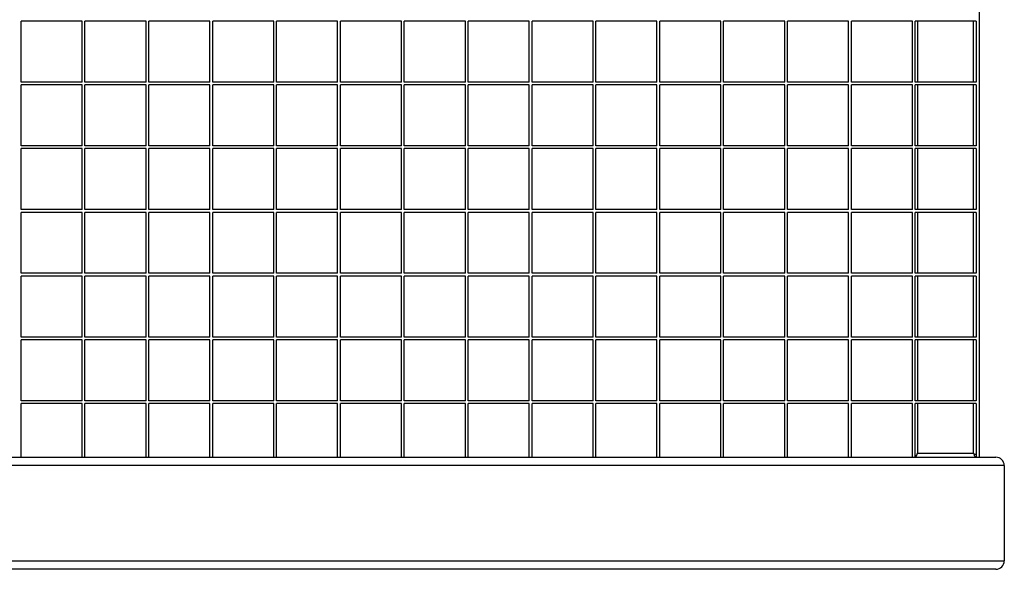
# Model space of a CAD drawing. Units: millimetres. Extents: x 0.3 to 11.9, y 0.5 to 9.
# Drawn here: x 9.2 to 9.9, y 6.9 to 7.3 of the extents above; entities that cross this region are included whole.
import ezdxf

# ---------------------------------------------------------------- set-up
doc = ezdxf.new("R2010")
doc.units = ezdxf.units.MM

msp = doc.modelspace()

# ---------------------------------------------------------------- linework, layer by layer
at = {"color": 7, "linetype": 'Continuous', "lineweight": 25}
for p, q in [((9.83971, 7.41651), (9.83971, 7.02851)), ((9.15592, 7.29626), (9.15592, 7.33976)), ((9.1995, 7.33976), (9.15592, 7.33976)), ((9.1995, 7.29626), (9.1995, 7.33976)), ((9.2015, 7.29626), (9.2015, 7.33976)), ((9.24509, 7.33976), (9.2015, 7.33976)), ((9.24509, 7.29626), (9.24509, 7.33976)), ((9.24709, 7.29626), (9.24709, 7.33976)), ((9.29067, 7.33976), (9.24709, 7.33976)), ((9.29067, 7.29626), (9.29067, 7.33976)), ((9.29267, 7.29626), (9.29267, 7.33976)), ((9.33626, 7.33976), (9.29267, 7.33976)), ((9.33626, 7.29626), (9.33626, 7.33976)), ((9.33826, 7.29626), (9.33826, 7.33976)), ((9.38185, 7.33976), (9.33826, 7.33976)), ((9.38185, 7.29626), (9.38185, 7.33976)), ((9.38385, 7.29626), (9.38385, 7.33976)), ((9.42743, 7.33976), (9.38385, 7.33976)), ((9.42743, 7.29626), (9.42743, 7.33976)), ((9.42943, 7.29626), (9.42943, 7.33976)), ((9.47302, 7.33976), (9.42943, 7.33976)), ((9.47302, 7.29626), (9.47302, 7.33976)), ((9.47502, 7.29626), (9.47502, 7.33976)), ((9.51861, 7.33976), (9.47502, 7.33976)), ((9.51861, 7.29626), (9.51861, 7.33976)), ((9.52061, 7.29626), (9.52061, 7.33976)), ((9.56419, 7.33976), (9.52061, 7.33976)), ((9.56419, 7.29626), (9.56419, 7.33976)), ((9.56619, 7.29626), (9.56619, 7.33976)), ((9.60978, 7.33976), (9.56619, 7.33976)), ((9.60978, 7.29626), (9.60978, 7.33976)), ((9.61178, 7.29626), (9.61178, 7.33976)), ((9.65536, 7.33976), (9.61178, 7.33976)), ((9.65536, 7.29626), (9.65536, 7.33976)), ((9.65736, 7.29626), (9.65736, 7.33976)), ((9.70095, 7.33976), (9.65736, 7.33976)), ((9.70095, 7.29626), (9.70095, 7.33976)), ((9.70295, 7.29626), (9.70295, 7.33976)), ((9.74654, 7.33976), (9.70295, 7.33976)), ((9.74654, 7.29626), (9.74654, 7.33976)), ((9.74854, 7.29626), (9.74854, 7.33976)), ((9.79212, 7.33976), (9.74854, 7.33976)), ((9.79212, 7.29626), (9.79212, 7.33976)), ((9.83771, 7.33976), (9.79412, 7.33976)), ((9.79412, 7.29626), (9.79412, 7.33976)), ((9.79571, 7.33976), (9.79571, 7.29626)), ((9.83571, 7.29626), (9.83571, 7.33976)), ((9.83771, 7.33976), (9.83771, 7.29626)), ((9.1995, 7.29626), (9.15592, 7.29626)), ((9.24509, 7.29626), (9.2015, 7.29626)), ((9.29067, 7.29626), (9.24709, 7.29626)), ((9.33626, 7.29626), (9.29267, 7.29626)), ((9.38185, 7.29626), (9.33826, 7.29626)), ((9.42743, 7.29626), (9.38385, 7.29626)), ((9.47302, 7.29626), (9.42943, 7.29626)), ((9.51861, 7.29626), (9.47502, 7.29626)), ((9.56419, 7.29626), (9.52061, 7.29626)), ((9.60978, 7.29626), (9.56619, 7.29626)), ((9.65536, 7.29626), (9.61178, 7.29626)), ((9.70095, 7.29626), (9.65736, 7.29626)), ((9.74654, 7.29626), (9.70295, 7.29626)), ((9.79212, 7.29626), (9.74854, 7.29626)), ((9.83771, 7.29626), (9.79412, 7.29626)), ((9.15592, 7.25076), (9.15592, 7.29426)), ((9.1995, 7.29426), (9.15592, 7.29426)), ((9.1995, 7.25076), (9.1995, 7.29426)), ((9.2015, 7.25076), (9.2015, 7.29426)), ((9.24509, 7.29426), (9.2015, 7.29426)), ((9.24509, 7.25076), (9.24509, 7.29426)), ((9.24709, 7.25076), (9.24709, 7.29426)), ((9.29067, 7.29426), (9.24709, 7.29426)), ((9.29067, 7.25076), (9.29067, 7.29426)), ((9.29267, 7.25076), (9.29267, 7.29426)), ((9.33626, 7.29426), (9.29267, 7.29426)), ((9.33626, 7.25076), (9.33626, 7.29426)), ((9.33826, 7.25076), (9.33826, 7.29426)), ((9.38185, 7.29426), (9.33826, 7.29426)), ((9.38185, 7.25076), (9.38185, 7.29426)), ((9.38385, 7.25076), (9.38385, 7.29426)), ((9.42743, 7.29426), (9.38385, 7.29426)), ((9.42743, 7.25076), (9.42743, 7.29426)), ((9.42943, 7.25076), (9.42943, 7.29426)), ((9.47302, 7.29426), (9.42943, 7.29426)), ((9.47302, 7.25076), (9.47302, 7.29426)), ((9.47502, 7.25076), (9.47502, 7.29426)), ((9.51861, 7.29426), (9.47502, 7.29426)), ((9.51861, 7.25076), (9.51861, 7.29426)), ((9.52061, 7.25076), (9.52061, 7.29426)), ((9.56419, 7.29426), (9.52061, 7.29426)), ((9.56419, 7.25076), (9.56419, 7.29426)), ((9.56619, 7.25076), (9.56619, 7.29426)), ((9.60978, 7.29426), (9.56619, 7.29426)), ((9.60978, 7.25076), (9.60978, 7.29426)), ((9.61178, 7.25076), (9.61178, 7.29426)), ((9.65536, 7.29426), (9.61178, 7.29426)), ((9.65536, 7.25076), (9.65536, 7.29426)), ((9.65736, 7.25076), (9.65736, 7.29426)), ((9.70095, 7.29426), (9.65736, 7.29426)), ((9.70095, 7.25076), (9.70095, 7.29426)), ((9.70295, 7.25076), (9.70295, 7.29426)), ((9.74654, 7.29426), (9.70295, 7.29426)), ((9.74654, 7.25076), (9.74654, 7.29426)), ((9.74854, 7.25076), (9.74854, 7.29426)), ((9.79212, 7.29426), (9.74854, 7.29426)), ((9.79212, 7.25076), (9.79212, 7.29426)), ((9.83771, 7.29426), (9.79412, 7.29426)), ((9.79412, 7.25076), (9.79412, 7.29426)), ((9.79571, 7.29426), (9.79571, 7.25076)), ((9.83571, 7.25076), (9.83571, 7.29426)), ((9.83771, 7.29426), (9.83771, 7.25076)), ((9.1995, 7.25076), (9.15592, 7.25076)), ((9.15592, 7.20526), (9.15592, 7.24876)), ((9.1995, 7.24876), (9.15592, 7.24876)), ((9.1995, 7.20526), (9.1995, 7.24876)), ((9.24509, 7.25076), (9.2015, 7.25076)), ((9.2015, 7.20526), (9.2015, 7.24876)), ((9.24509, 7.24876), (9.2015, 7.24876)), ((9.24509, 7.20526), (9.24509, 7.24876)), ((9.29067, 7.25076), (9.24709, 7.25076)), ((9.24709, 7.20526), (9.24709, 7.24876)), ((9.29067, 7.24876), (9.24709, 7.24876)), ((9.29067, 7.20526), (9.29067, 7.24876)), ((9.33626, 7.25076), (9.29267, 7.25076)), ((9.29267, 7.20526), (9.29267, 7.24876)), ((9.33626, 7.24876), (9.29267, 7.24876)), ((9.33626, 7.20526), (9.33626, 7.24876)), ((9.38185, 7.25076), (9.33826, 7.25076)), ((9.33826, 7.20526), (9.33826, 7.24876)), ((9.38185, 7.24876), (9.33826, 7.24876)), ((9.38185, 7.20526), (9.38185, 7.24876)), ((9.42743, 7.25076), (9.38385, 7.25076)), ((9.38385, 7.20526), (9.38385, 7.24876)), ((9.42743, 7.24876), (9.38385, 7.24876)), ((9.42743, 7.20526), (9.42743, 7.24876)), ((9.47302, 7.25076), (9.42943, 7.25076)), ((9.42943, 7.20526), (9.42943, 7.24876)), ((9.47302, 7.24876), (9.42943, 7.24876)), ((9.47302, 7.20526), (9.47302, 7.24876)), ((9.51861, 7.25076), (9.47502, 7.25076)), ((9.47502, 7.20526), (9.47502, 7.24876)), ((9.51861, 7.24876), (9.47502, 7.24876)), ((9.51861, 7.20526), (9.51861, 7.24876)), ((9.56419, 7.25076), (9.52061, 7.25076)), ((9.52061, 7.20526), (9.52061, 7.24876)), ((9.56419, 7.24876), (9.52061, 7.24876)), ((9.56419, 7.20526), (9.56419, 7.24876)), ((9.60978, 7.25076), (9.56619, 7.25076)), ((9.56619, 7.20526), (9.56619, 7.24876)), ((9.60978, 7.24876), (9.56619, 7.24876)), ((9.60978, 7.20526), (9.60978, 7.24876)), ((9.65536, 7.25076), (9.61178, 7.25076)), ((9.61178, 7.20526), (9.61178, 7.24876)), ((9.65536, 7.24876), (9.61178, 7.24876)), ((9.65536, 7.20526), (9.65536, 7.24876)), ((9.70095, 7.25076), (9.65736, 7.25076)), ((9.65736, 7.20526), (9.65736, 7.24876)), ((9.70095, 7.24876), (9.65736, 7.24876)), ((9.70095, 7.20526), (9.70095, 7.24876)), ((9.74654, 7.25076), (9.70295, 7.25076)), ((9.70295, 7.20526), (9.70295, 7.24876)), ((9.74654, 7.24876), (9.70295, 7.24876)), ((9.74654, 7.20526), (9.74654, 7.24876)), ((9.79212, 7.25076), (9.74854, 7.25076)), ((9.74854, 7.20526), (9.74854, 7.24876)), ((9.79212, 7.24876), (9.74854, 7.24876)), ((9.79212, 7.20526), (9.79212, 7.24876)), ((9.83771, 7.25076), (9.79412, 7.25076)), ((9.83771, 7.24876), (9.79412, 7.24876)), ((9.79412, 7.20526), (9.79412, 7.24876)), ((9.79571, 7.24876), (9.79571, 7.20526)), ((9.83571, 7.20526), (9.83571, 7.24876)), ((9.83771, 7.24876), (9.83771, 7.20526)), ((9.1995, 7.20526), (9.15592, 7.20526)), ((9.24509, 7.20526), (9.2015, 7.20526)), ((9.29067, 7.20526), (9.24709, 7.20526)), ((9.33626, 7.20526), (9.29267, 7.20526)), ((9.38185, 7.20526), (9.33826, 7.20526)), ((9.42743, 7.20526), (9.38385, 7.20526)), ((9.47302, 7.20526), (9.42943, 7.20526)), ((9.51861, 7.20526), (9.47502, 7.20526)), ((9.56419, 7.20526), (9.52061, 7.20526)), ((9.60978, 7.20526), (9.56619, 7.20526)), ((9.65536, 7.20526), (9.61178, 7.20526)), ((9.70095, 7.20526), (9.65736, 7.20526)), ((9.74654, 7.20526), (9.70295, 7.20526)), ((9.79212, 7.20526), (9.74854, 7.20526)), ((9.83771, 7.20526), (9.79412, 7.20526)), ((9.15592, 7.15976), (9.15592, 7.20326)), ((9.1995, 7.20326), (9.15592, 7.20326)), ((9.1995, 7.15976), (9.1995, 7.20326)), ((9.2015, 7.15976), (9.2015, 7.20326)), ((9.24509, 7.20326), (9.2015, 7.20326)), ((9.24509, 7.15976), (9.24509, 7.20326)), ((9.24709, 7.15976), (9.24709, 7.20326)), ((9.29067, 7.20326), (9.24709, 7.20326)), ((9.29067, 7.15976), (9.29067, 7.20326)), ((9.29267, 7.15976), (9.29267, 7.20326)), ((9.33626, 7.20326), (9.29267, 7.20326)), ((9.33626, 7.15976), (9.33626, 7.20326)), ((9.33826, 7.15976), (9.33826, 7.20326)), ((9.38185, 7.20326), (9.33826, 7.20326)), ((9.38185, 7.15976), (9.38185, 7.20326)), ((9.38385, 7.15976), (9.38385, 7.20326)), ((9.42743, 7.20326), (9.38385, 7.20326)), ((9.42743, 7.15976), (9.42743, 7.20326)), ((9.42943, 7.15976), (9.42943, 7.20326)), ((9.47302, 7.20326), (9.42943, 7.20326)), ((9.47302, 7.15976), (9.47302, 7.20326)), ((9.47502, 7.15976), (9.47502, 7.20326)), ((9.51861, 7.20326), (9.47502, 7.20326)), ((9.51861, 7.15976), (9.51861, 7.20326)), ((9.52061, 7.15976), (9.52061, 7.20326)), ((9.56419, 7.20326), (9.52061, 7.20326)), ((9.56419, 7.15976), (9.56419, 7.20326)), ((9.56619, 7.15976), (9.56619, 7.20326)), ((9.60978, 7.20326), (9.56619, 7.20326)), ((9.60978, 7.15976), (9.60978, 7.20326)), ((9.61178, 7.15976), (9.61178, 7.20326)), ((9.65536, 7.20326), (9.61178, 7.20326)), ((9.65536, 7.15976), (9.65536, 7.20326)), ((9.65736, 7.15976), (9.65736, 7.20326)), ((9.70095, 7.20326), (9.65736, 7.20326)), ((9.70095, 7.15976), (9.70095, 7.20326)), ((9.70295, 7.15976), (9.70295, 7.20326)), ((9.74654, 7.20326), (9.70295, 7.20326)), ((9.74654, 7.15976), (9.74654, 7.20326)), ((9.74854, 7.15976), (9.74854, 7.20326)), ((9.79212, 7.20326), (9.74854, 7.20326)), ((9.79212, 7.15976), (9.79212, 7.20326)), ((9.83771, 7.20326), (9.79412, 7.20326)), ((9.79412, 7.15976), (9.79412, 7.20326)), ((9.79571, 7.20326), (9.79571, 7.15976)), ((9.83571, 7.15976), (9.83571, 7.20326)), ((9.83771, 7.20326), (9.83771, 7.15976)), ((9.1995, 7.15976), (9.15592, 7.15976)), ((9.15592, 7.11426), (9.15592, 7.15776)), ((9.1995, 7.15776), (9.15592, 7.15776)), ((9.1995, 7.11426), (9.1995, 7.15776)), ((9.24509, 7.15976), (9.2015, 7.15976)), ((9.2015, 7.11426), (9.2015, 7.15776)), ((9.24509, 7.15776), (9.2015, 7.15776)), ((9.24509, 7.11426), (9.24509, 7.15776)), ((9.29067, 7.15976), (9.24709, 7.15976)), ((9.24709, 7.11426), (9.24709, 7.15776)), ((9.29067, 7.15776), (9.24709, 7.15776)), ((9.29067, 7.11426), (9.29067, 7.15776)), ((9.33626, 7.15976), (9.29267, 7.15976)), ((9.29267, 7.11426), (9.29267, 7.15776)), ((9.33626, 7.15776), (9.29267, 7.15776)), ((9.33626, 7.11426), (9.33626, 7.15776)), ((9.38185, 7.15976), (9.33826, 7.15976)), ((9.33826, 7.11426), (9.33826, 7.15776)), ((9.38185, 7.15776), (9.33826, 7.15776)), ((9.38185, 7.11426), (9.38185, 7.15776)), ((9.42743, 7.15976), (9.38385, 7.15976)), ((9.38385, 7.11426), (9.38385, 7.15776)), ((9.42743, 7.15776), (9.38385, 7.15776)), ((9.42743, 7.11426), (9.42743, 7.15776)), ((9.47302, 7.15976), (9.42943, 7.15976)), ((9.42943, 7.11426), (9.42943, 7.15776)), ((9.47302, 7.15776), (9.42943, 7.15776)), ((9.47302, 7.11426), (9.47302, 7.15776)), ((9.51861, 7.15976), (9.47502, 7.15976)), ((9.47502, 7.11426), (9.47502, 7.15776)), ((9.51861, 7.15776), (9.47502, 7.15776)), ((9.51861, 7.11426), (9.51861, 7.15776)), ((9.56419, 7.15976), (9.52061, 7.15976)), ((9.52061, 7.11426), (9.52061, 7.15776)), ((9.56419, 7.15776), (9.52061, 7.15776)), ((9.56419, 7.11426), (9.56419, 7.15776)), ((9.60978, 7.15976), (9.56619, 7.15976)), ((9.56619, 7.11426), (9.56619, 7.15776)), ((9.60978, 7.15776), (9.56619, 7.15776)), ((9.60978, 7.11426), (9.60978, 7.15776)), ((9.65536, 7.15976), (9.61178, 7.15976)), ((9.61178, 7.11426), (9.61178, 7.15776)), ((9.65536, 7.15776), (9.61178, 7.15776)), ((9.65536, 7.11426), (9.65536, 7.15776)), ((9.70095, 7.15976), (9.65736, 7.15976)), ((9.65736, 7.11426), (9.65736, 7.15776)), ((9.70095, 7.15776), (9.65736, 7.15776)), ((9.70095, 7.11426), (9.70095, 7.15776)), ((9.74654, 7.15976), (9.70295, 7.15976)), ((9.70295, 7.11426), (9.70295, 7.15776)), ((9.74654, 7.15776), (9.70295, 7.15776)), ((9.74654, 7.11426), (9.74654, 7.15776)), ((9.79212, 7.15976), (9.74854, 7.15976)), ((9.74854, 7.11426), (9.74854, 7.15776)), ((9.79212, 7.15776), (9.74854, 7.15776)), ((9.79212, 7.11426), (9.79212, 7.15776)), ((9.83771, 7.15976), (9.79412, 7.15976)), ((9.83771, 7.15776), (9.79412, 7.15776)), ((9.79412, 7.11426), (9.79412, 7.15776)), ((9.79571, 7.15776), (9.79571, 7.11426)), ((9.83571, 7.11426), (9.83571, 7.15776)), ((9.83771, 7.15776), (9.83771, 7.11426)), ((9.1995, 7.11426), (9.15592, 7.11426)), ((9.24509, 7.11426), (9.2015, 7.11426)), ((9.29067, 7.11426), (9.24709, 7.11426)), ((9.33626, 7.11426), (9.29267, 7.11426)), ((9.38185, 7.11426), (9.33826, 7.11426)), ((9.42743, 7.11426), (9.38385, 7.11426)), ((9.47302, 7.11426), (9.42943, 7.11426)), ((9.51861, 7.11426), (9.47502, 7.11426)), ((9.56419, 7.11426), (9.52061, 7.11426)), ((9.60978, 7.11426), (9.56619, 7.11426)), ((9.65536, 7.11426), (9.61178, 7.11426)), ((9.70095, 7.11426), (9.65736, 7.11426)), ((9.74654, 7.11426), (9.70295, 7.11426)), ((9.79212, 7.11426), (9.74854, 7.11426)), ((9.83771, 7.11426), (9.79412, 7.11426)), ((9.15592, 7.06876), (9.15592, 7.11226)), ((9.1995, 7.11226), (9.15592, 7.11226)), ((9.1995, 7.06876), (9.1995, 7.11226)), ((9.2015, 7.06876), (9.2015, 7.11226)), ((9.24509, 7.11226), (9.2015, 7.11226)), ((9.24509, 7.06876), (9.24509, 7.11226)), ((9.24709, 7.06876), (9.24709, 7.11226)), ((9.29067, 7.11226), (9.24709, 7.11226)), ((9.29067, 7.06876), (9.29067, 7.11226)), ((9.29267, 7.06876), (9.29267, 7.11226)), ((9.33626, 7.11226), (9.29267, 7.11226)), ((9.33626, 7.06876), (9.33626, 7.11226)), ((9.33826, 7.06876), (9.33826, 7.11226)), ((9.38185, 7.11226), (9.33826, 7.11226)), ((9.38185, 7.06876), (9.38185, 7.11226)), ((9.38385, 7.06876), (9.38385, 7.11226)), ((9.42743, 7.11226), (9.38385, 7.11226)), ((9.42743, 7.06876), (9.42743, 7.11226)), ((9.42943, 7.06876), (9.42943, 7.11226)), ((9.47302, 7.11226), (9.42943, 7.11226)), ((9.47302, 7.06876), (9.47302, 7.11226)), ((9.47502, 7.06876), (9.47502, 7.11226)), ((9.51861, 7.11226), (9.47502, 7.11226)), ((9.51861, 7.06876), (9.51861, 7.11226)), ((9.52061, 7.06876), (9.52061, 7.11226)), ((9.56419, 7.11226), (9.52061, 7.11226)), ((9.56419, 7.06876), (9.56419, 7.11226)), ((9.56619, 7.06876), (9.56619, 7.11226)), ((9.60978, 7.11226), (9.56619, 7.11226)), ((9.60978, 7.06876), (9.60978, 7.11226)), ((9.61178, 7.06876), (9.61178, 7.11226)), ((9.65536, 7.11226), (9.61178, 7.11226)), ((9.65536, 7.06876), (9.65536, 7.11226)), ((9.65736, 7.06876), (9.65736, 7.11226)), ((9.70095, 7.11226), (9.65736, 7.11226)), ((9.70095, 7.06876), (9.70095, 7.11226)), ((9.70295, 7.06876), (9.70295, 7.11226)), ((9.74654, 7.11226), (9.70295, 7.11226)), ((9.74654, 7.06876), (9.74654, 7.11226)), ((9.74854, 7.06876), (9.74854, 7.11226)), ((9.79212, 7.11226), (9.74854, 7.11226)), ((9.79212, 7.06876), (9.79212, 7.11226)), ((9.83771, 7.11226), (9.79412, 7.11226)), ((9.79412, 7.06876), (9.79412, 7.11226)), ((9.79571, 7.11226), (9.79571, 7.06876)), ((9.83571, 7.06876), (9.83571, 7.11226)), ((9.83771, 7.11226), (9.83771, 7.06876)), ((9.1995, 7.06876), (9.15592, 7.06876)), ((9.1995, 7.06676), (9.15592, 7.06676)), ((9.15592, 7.02851), (9.15592, 7.06676)), ((9.1995, 7.02851), (9.1995, 7.06676)), ((9.24509, 7.06876), (9.2015, 7.06876)), ((9.24509, 7.06676), (9.2015, 7.06676)), ((9.2015, 7.02851), (9.2015, 7.06676)), ((9.24509, 7.02851), (9.24509, 7.06676)), ((9.29067, 7.06876), (9.24709, 7.06876)), ((9.29067, 7.06676), (9.24709, 7.06676)), ((9.24709, 7.02851), (9.24709, 7.06676)), ((9.29067, 7.02851), (9.29067, 7.06676)), ((9.33626, 7.06876), (9.29267, 7.06876)), ((9.33626, 7.06676), (9.29267, 7.06676)), ((9.29267, 7.02851), (9.29267, 7.06676)), ((9.33626, 7.02851), (9.33626, 7.06676)), ((9.38185, 7.06876), (9.33826, 7.06876)), ((9.38185, 7.06676), (9.33826, 7.06676)), ((9.33826, 7.02851), (9.33826, 7.06676)), ((9.38185, 7.02851), (9.38185, 7.06676)), ((9.42743, 7.06876), (9.38385, 7.06876)), ((9.42743, 7.06676), (9.38385, 7.06676)), ((9.38385, 7.02851), (9.38385, 7.06676)), ((9.42743, 7.02851), (9.42743, 7.06676)), ((9.47302, 7.06876), (9.42943, 7.06876)), ((9.47302, 7.06676), (9.42943, 7.06676)), ((9.42943, 7.02851), (9.42943, 7.06676)), ((9.47302, 7.02851), (9.47302, 7.06676)), ((9.51861, 7.06876), (9.47502, 7.06876)), ((9.51861, 7.06676), (9.47502, 7.06676)), ((9.47502, 7.02851), (9.47502, 7.06676)), ((9.51861, 7.02851), (9.51861, 7.06676)), ((9.56419, 7.06876), (9.52061, 7.06876)), ((9.56419, 7.06676), (9.52061, 7.06676)), ((9.52061, 7.02851), (9.52061, 7.06676)), ((9.56419, 7.02851), (9.56419, 7.06676)), ((9.60978, 7.06876), (9.56619, 7.06876)), ((9.60978, 7.06676), (9.56619, 7.06676)), ((9.56619, 7.02851), (9.56619, 7.06676)), ((9.60978, 7.02851), (9.60978, 7.06676)), ((9.65536, 7.06876), (9.61178, 7.06876)), ((9.65536, 7.06676), (9.61178, 7.06676)), ((9.61178, 7.02851), (9.61178, 7.06676)), ((9.65536, 7.02851), (9.65536, 7.06676)), ((9.70095, 7.06876), (9.65736, 7.06876)), ((9.70095, 7.06676), (9.65736, 7.06676)), ((9.65736, 7.02851), (9.65736, 7.06676)), ((9.70095, 7.02851), (9.70095, 7.06676)), ((9.74654, 7.06876), (9.70295, 7.06876)), ((9.74654, 7.06676), (9.70295, 7.06676)), ((9.70295, 7.02851), (9.70295, 7.06676)), ((9.74654, 7.02851), (9.74654, 7.06676)), ((9.79212, 7.06876), (9.74854, 7.06876)), ((9.79212, 7.06676), (9.74854, 7.06676)), ((9.74854, 7.02851), (9.74854, 7.06676)), ((9.79212, 7.02851), (9.79212, 7.06676)), ((9.83771, 7.06876), (9.79412, 7.06876)), ((9.83771, 7.06676), (9.79412, 7.06676)), ((9.79412, 7.02851), (9.79412, 7.06676)), ((9.79571, 7.06676), (9.79571, 7.03151)), ((9.83571, 7.03151), (9.83571, 7.06676)), ((9.83771, 7.06676), (9.83771, 7.02851)), ((8.50371, 7.02851), (9.85171, 7.02851)), ((9.85771, 7.02251), (8.50371, 7.02251)), ((9.85771, 7.02251), (9.85771, 6.95451)), ((8.50371, 6.95451), (9.85771, 6.95451)), ((9.85171, 6.94851), (8.50371, 6.94851))]:
    msp.add_line(p, q, dxfattribs=at)
at = {"color": 8, "linetype": 'Continuous', "lineweight": 25}
for p, q in [((9.83571, 7.29626), (9.83571, 7.33976)), ((9.83571, 7.25076), (9.83571, 7.29426)), ((9.83571, 7.20526), (9.83571, 7.24876)), ((9.83571, 7.15976), (9.83571, 7.20326)), ((9.83571, 7.11426), (9.83571, 7.15776)), ((9.83571, 7.06876), (9.83571, 7.11226)), ((9.83571, 7.03151), (9.83571, 7.06676)), ((9.79571, 7.03151), (9.83571, 7.03151)), ((9.83771, 7.03051), (9.83588, 7.03051))]:
    msp.add_line(p, q, dxfattribs=at)
at = {"color": 7, "linetype": 'Continuous', "lineweight": 25}
for centre, radius, start, end in [((9.79271, 7.03151), 0.003, 298.1164, 0), ((9.83871, 7.03151), 0.003, 180, 250.52878), ((9.85171, 7.02251), 0.006, 0, 90), ((9.85171, 6.95451), 0.006, 270, 0)]:
    msp.add_arc(centre, radius, start, end, dxfattribs=at)

doc.saveas('drawing.dxf')
